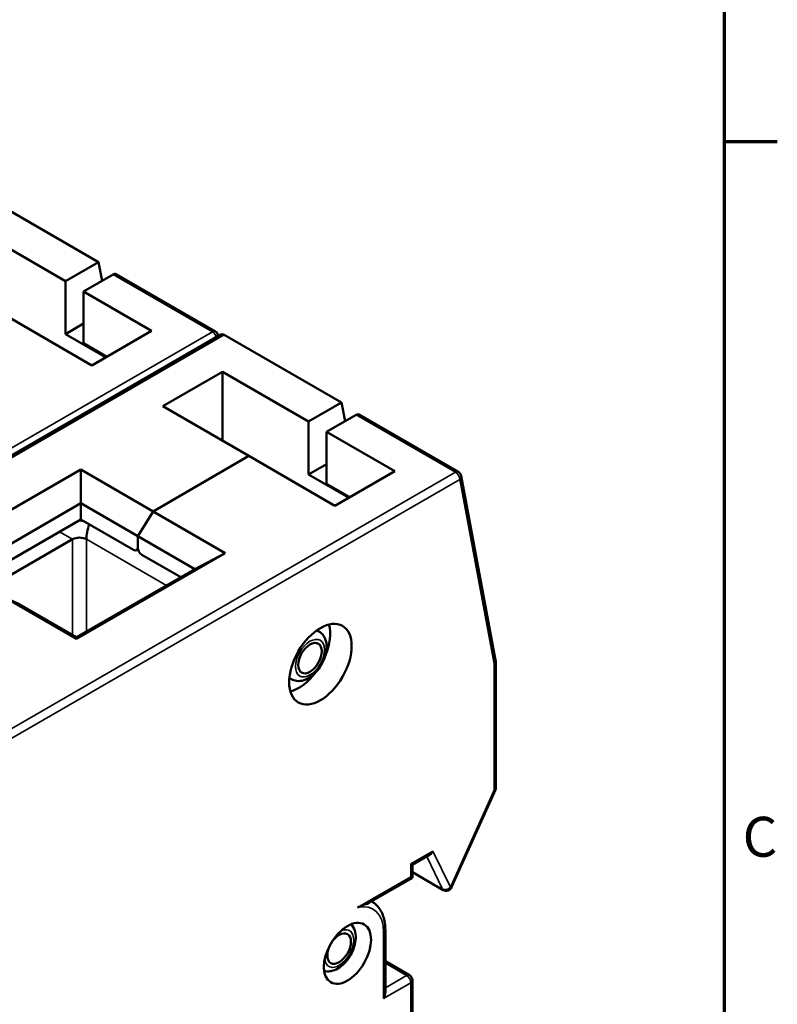
# Model space of a CAD drawing. Units: millimetres. Extents: x 8 to 364, y 4 to 284.
# Drawn here: x 324 to 363, y 172 to 222 of the extents above; entities that cross this region are included whole.
import ezdxf

# ---------------------------------------------------------------- set-up
doc = ezdxf.new("R2010")
doc.units = ezdxf.units.MM
doc.header["$LTSCALE"] = 0.666667
for name, color, linetype, lineweight in [('Border {c3}', 7, 'Continuous', 70), ('Visible Narrow {c3}', 7, 'Continuous', 35), ('Visible {c3}', 7, 'Continuous', 50)]:
    doc.layers.add(name, color=color, linetype=linetype, lineweight=lineweight)
doc.styles.add('Note Text {c3}', font='tahoma.ttf')

# ---------------------------------------------------------------- blocks, each defined once
blk = doc.blocks.new('Borders c3 - Border')
at = {"layer": 'Border {c3}'}
blk.add_line((539.75, 323.85), (543.814, 323.85), dxfattribs=at)
at = {"layer": 'Border {c3}', "flags": 128}
blk.add_lwpolyline([(19.05, 12.7), (19.05, 419.1), (539.75, 419.1), (539.75, 12.7), (19.05, 12.7)], dxfattribs=at)
at = {"layer": 'Border {c3}', "insert": (541.166, 268.297), "char_height": 3.048, "attachment_point": 7, "style": 'Note Text {c3}'}
blk.add_mtext('C', dxfattribs=at)

msp = doc.modelspace()

# ---------------------------------------------------------------- linework, layer by layer
at = {"layer": 'Visible Narrow {c3}'}
for p, q in [((333.785, 206.213), (328.729, 209.132)), ((305.129, 189.668), (333.785, 206.213)), ((305.553, 189.423), (334.384, 206.069)), ((328.269, 205.028), (328.216, 204.998)), ((346.16, 199.068), (341.104, 201.987)), ((317.503, 182.524), (346.16, 199.068)), ((346.372, 198.701), (317.928, 182.279)), ((346.372, 198.701), (348.121, 189.318)), ((340.643, 197.884), (340.591, 197.854)), ((326.661, 195.655), (325.994, 196.04)), ((326.661, 190.791), (326.661, 195.655)), ((327.368, 190.954), (327.368, 195.655)), ((331.439, 193.305), (327.368, 195.655)), ((348.121, 182.887), (348.121, 189.318)), ((348.121, 182.887), (345.901, 177.944)), ((343.879, 179.135), (345.013, 179.79)), ((345.495, 177.857), (344.7, 179.508)), ((345.901, 177.944), (345.013, 179.79)), ((343.879, 178.482), (343.879, 179.135)), ((341.166, 176.916), (343.879, 178.482)), ((343.966, 178.739), (345.495, 177.857)), ((342.5, 172.292), (342.5, 175.645)), ((342.588, 174.079), (343.666, 173.456)), ((342.588, 172.833), (343.666, 173.456)), ((343.879, 173.088), (342.5, 172.292)), ((343.879, 153.661), (343.879, 173.088))]:
    msp.add_line(p, q, dxfattribs=at)
for centre, major_axis, ratio, start_param, end_param in [((333.785, 205.968), (0.15, 0.26), 0.57735, 0, 0.785398), ((333.785, 205.968), (-0.15, 0.26), 0.57735, 4.28531, 5.497787), ((333.785, 205.968), (0.295, 0.055), 0.676906, 6.15066, 6.283185), ((346.16, 198.824), (0.15, 0.26), 0.57735, 0, 0.785398), ((346.16, 198.824), (-0.15, 0.26), 0.57735, 3.926991, 5.497787), ((346.16, 198.824), (0.295, 0.055), 0.676906, 5.381506, 6.283185), ((338.505, 189.75), (0.7, 1.212), 0.57735, 0, 0.157337), ((347.909, 189.441), (0.295, 0.055), 0.676906, 5.381506, 6.283185), ((347.909, 189.441), (0.3, 0), 0.57735, 5.497787, 6.283185), ((338.505, 189.75), (-0.7, -1.212), 0.57735, 6.125849, 6.283185), ((345.689, 178.067), (0.27, 0.13), 0.759683, 3.619782, 5.190578), ((345.689, 178.067), (0.274, -0.123), 0.141783, 5.660471, 6.283185), ((345.689, 178.067), (-0.15, -0.26), 0.57735, 5.90794, 6.283185), ((340.661, 174.583), (1.3, 2.252), 0.57735, 5.497787, 6.790337), ((340.449, 174.706), (1.45, 2.511), 0.57735, 0, 0.012329), ((340.237, 174.828), (-0.525, -0.909), 0.57735, 5.640838, 10.067125), ((342.288, 175.767), (0.3, 0), 0.57735, 5.497787, 6.283185), ((343.666, 173.211), (0.15, 0.26), 0.57735, 0, 0.785398), ((343.666, 173.211), (-0.15, 0.26), 0.57735, 3.926991, 5.497787), ((343.666, 173.211), (0.3, 0), 0.57735, 5.497787, 6.283185)]:
    msp.add_ellipse(centre, major_axis=major_axis, ratio=ratio, start_param=start_param, end_param=end_param, dxfattribs=at)
msp.add_ellipse((338.752, 189.607), major_axis=(0.525, 0.909), ratio=0.57735, dxfattribs=at)
at = {"layer": 'Visible {c3}'}
for p, q in [((322.01, 213.213), (327.985, 209.763)), ((326.307, 208.795), (321.923, 211.326)), ((327.985, 209.763), (326.307, 208.795)), ((327.985, 209.763), (328.164, 208.805)), ((328.729, 209.132), (327.226, 208.264)), ((333.935, 206.228), (328.879, 209.147)), ((326.307, 208.795), (326.307, 206.1)), ((327.226, 208.264), (330.691, 206.264)), ((327.226, 205.63), (327.226, 208.264)), ((327.65, 204.508), (323.266, 207.039)), ((326.307, 206.1), (327.226, 206.631)), ((334.183, 206.054), (305.465, 189.474)), ((328.216, 204.998), (326.307, 206.1)), ((330.691, 206.264), (327.65, 204.508)), ((334.08, 206.023), (334.085, 205.997)), ((334.384, 206.069), (340.359, 202.619)), ((327.226, 205.63), (328.41, 204.947)), ((331.257, 202.426), (334.297, 204.181)), ((338.681, 201.65), (334.297, 204.181)), ((334.297, 204.181), (334.297, 200.671)), ((340.359, 202.619), (338.681, 201.65)), ((340.359, 202.619), (340.538, 201.661)), ((335.641, 199.895), (331.257, 202.426)), ((341.104, 201.987), (339.601, 201.12)), ((346.31, 199.083), (341.254, 202.002)), ((338.681, 201.65), (338.681, 198.956)), ((339.601, 201.12), (343.065, 199.119)), ((339.601, 198.486), (339.601, 201.12)), ((335.641, 199.895), (330.762, 197.078)), ((335.641, 199.895), (330.762, 197.078)), ((340.025, 197.364), (335.641, 199.895)), ((338.681, 198.956), (339.601, 199.487)), ((319.519, 194.833), (327.085, 199.201)), ((327.085, 199.201), (330.762, 197.078)), ((327.085, 197.486), (327.085, 199.201)), ((340.591, 197.854), (338.681, 198.956)), ((343.065, 199.119), (340.025, 197.364)), ((339.601, 198.486), (340.785, 197.802)), ((346.454, 198.879), (348.204, 189.496)), ((321.074, 194.016), (327.085, 197.486)), ((329.984, 195.812), (327.085, 197.486)), ((327.085, 196.67), (327.085, 197.486)), ((330.762, 197.078), (329.984, 195.812)), ((329.984, 195.812), (330.762, 197.078)), ((330.762, 197.078), (334.439, 194.955)), ((327.085, 196.67), (321.781, 193.608)), ((329.772, 195.118), (327.085, 196.67)), ((326.661, 195.655), (322.448, 193.223)), ((329.984, 195.241), (329.984, 195.812)), ((332.883, 194.139), (329.984, 195.812)), ((329.984, 195.812), (329.984, 195.241)), ((334.439, 194.955), (326.873, 190.587)), ((329.922, 195.104), (329.997, 195.147)), ((332.883, 194.139), (334.439, 194.955)), ((332.176, 193.73), (330.196, 194.873)), ((332.883, 194.139), (326.873, 190.668)), ((326.873, 190.587), (323.196, 192.71)), ((323.973, 192.342), (323.196, 192.71)), ((323.973, 192.342), (326.873, 190.668)), ((339.205, 190.962), (339.134, 191.003)), ((326.873, 190.668), (326.873, 190.587)), ((348.209, 189.441), (348.209, 182.955)), ((337.805, 188.537), (337.734, 188.578)), ((348.205, 182.936), (345.963, 177.944)), ((344.852, 179.596), (343.966, 179.085)), ((343.879, 179.135), (343.966, 179.085)), ((343.966, 179.085), (343.966, 178.432)), ((343.966, 178.432), (341.755, 177.155)), ((343.879, 178.482), (343.966, 178.432)), ((343.966, 178.715), (345.539, 177.807)), ((341.899, 177.217), (341.881, 177.228)), ((342.588, 175.767), (342.588, 172.588)), ((342.588, 174.18), (343.816, 173.471)), ((343.966, 173.211), (343.966, 153.61))]:
    msp.add_line(p, q, dxfattribs=at)
for centre, start, end in [((333.785, 205.968), 10.5621, 60), ((346.16, 198.824), 10.5621, 60), ((347.909, 189.441), 0, 10.5621), ((345.689, 178.067), 240, 335.8128), ((343.666, 173.211), 0, 60)]:
    msp.add_arc(centre, 0.3, start, end, dxfattribs=at)
for centre, major_axis, ratio, start_param, end_param in [((328.729, 208.887), (0.15, 0.26), 0.57735, 0, 0.785398), ((334.209, 205.723), (0.162, 0.352), 0.629707, 6.225045, 7.010443), ((328.216, 204.835), (0.1, -0.173), 0.57735, 1.570796, 2.356194), ((341.104, 201.743), (0.15, 0.26), 0.57735, 0, 0.785398), ((340.591, 197.69), (0.1, -0.173), 0.57735, 1.570796, 2.356194), ((327.014, 195.451), (2, 0), 0.57735, 1.475208, 1.591172), ((328.57, 196.349), (-0.85, -1.472), 0.57735, 4.989301, 5.497787), ((327.014, 195.451), (-0.5, 0), 0.57735, 3.926991, 5.497787), ((329.772, 195.363), (0.15, -0.26), 0.57735, 5.497787, 7.068583), ((330.196, 195.118), (-0.15, 0.26), 0.57735, 0.785398, 2.356194), ((338.434, 189.791), (0.7, 1.212), 0.57735, 0, 0.046842), ((338.186, 189.934), (-1.125, -1.949), 0.57735, 1.783855, 2.632806), ((338.434, 189.791), (-0.7, -1.212), 0.57735, 6.236343, 6.283185), ((338.186, 189.934), (-1.125, -1.949), 0.57735, 0.508787, 1.357737), ((347.909, 183.009), (0.299, -0.064), 0.380474, 5.579107, 6.36451), ((344.801, 179.913), (-0.105, -0.34), 0.678847, 0.631794, 1.417192), ((342.288, 172.415), (-0.212, -0.367), 0.57735, 1.570796, 2.356194)]:
    msp.add_ellipse(centre, major_axis=major_axis, ratio=ratio, start_param=start_param, end_param=end_param, dxfattribs=at)
for centre, major_axis in [((339.282, 189.301), (1.125, 1.949)), ((338.752, 189.607), (0.425, 0.736)), ((340.661, 174.583), (-0.85, -1.472)), ((340.237, 174.828), (-0.425, -0.736))]:
    msp.add_ellipse(centre, major_axis=major_axis, ratio=0.57735, dxfattribs=at)
for points, knots in [([(339.205, 190.962), (339.284, 190.917), (339.353, 190.855), (339.47, 190.708), (339.514, 190.62), (339.581, 190.418), (339.597, 190.301), (339.597, 190.043), (339.576, 189.901), (339.5, 189.619), (339.444, 189.479), (339.304, 189.214), (339.221, 189.088), (339.032, 188.862), (338.926, 188.76), (338.697, 188.592), (338.573, 188.525), (338.321, 188.447), (338.193, 188.431), (337.975, 188.461), (337.885, 188.491), (337.805, 188.537)], [3.926991, 3.926991, 3.926991, 3.926991, 4.153265, 4.153265, 4.401859, 4.401859, 4.709998, 4.709998, 5.068496, 5.068496, 5.430475, 5.430475, 5.787898, 5.787898, 6.147581, 6.147581, 6.511083, 6.511083, 6.838403, 6.838403, 7.068583, 7.068583, 7.068583, 7.068583]), ([(341.755, 177.155), (341.751, 177.152), (341.746, 177.15), (341.645, 177.096), (341.473, 177.04), (341.221, 176.939), (341.199, 176.93), (341.173, 176.919), (341.17, 176.918), (341.166, 176.916)], [-0.1143214, -0.1143214, -0.1143214, -0.1143214, -0.1093821, -0.1093821, -0.0096652, -0.0096652, 0, 0, 0.001448, 0.001448, 0.001448, 0.001448]), ([(341.899, 177.217), (341.991, 177.165), (342.075, 177.099), (342.225, 176.948), (342.29, 176.862), (342.401, 176.675), (342.446, 176.574), (342.518, 176.36), (342.544, 176.248), (342.579, 176.014), (342.588, 175.892), (342.588, 175.767)], [3.9269908, 3.9269908, 3.9269908, 3.9269908, 4.0840704, 4.0840704, 4.2411501, 4.2411501, 4.3982297, 4.3982297, 4.5553093, 4.5553093, 4.712389, 4.712389, 4.712389, 4.712389]), ([(339.473, 173.685), (339.497, 173.679), (339.521, 173.674), (339.643, 173.657), (339.74, 173.662), (339.949, 173.705), (340.059, 173.75), (340.282, 173.879), (340.394, 173.967), (340.6, 174.175), (340.694, 174.293), (340.854, 174.547), (340.92, 174.682), (341.022, 174.959), (341.057, 175.101), (341.089, 175.384), (341.085, 175.525), (341.026, 175.782), (340.976, 175.9), (340.881, 176.023), (340.864, 176.043), (340.845, 176.062)], [5.662496, 5.662496, 5.662496, 5.662496, 5.724061, 5.724061, 5.972655, 5.972655, 6.280794, 6.280794, 6.639293, 6.639293, 7.001271, 7.001271, 7.358694, 7.358694, 7.718377, 7.718377, 8.081879, 8.081879, 8.409199, 8.409199, 8.474671, 8.474671, 8.474671, 8.474671])]:
    msp.add_open_spline(points, degree=3, knots=knots, dxfattribs=at)

# ---------------------------------------------------------------- block references
at = {"xscale": 0.6666666666666666, "yscale": 0.6666666666666666, "zscale": 0.6666666666666666}
msp.add_blockref('Borders c3 - Border', (0, 0), dxfattribs=at)

doc.saveas('drawing.dxf')
